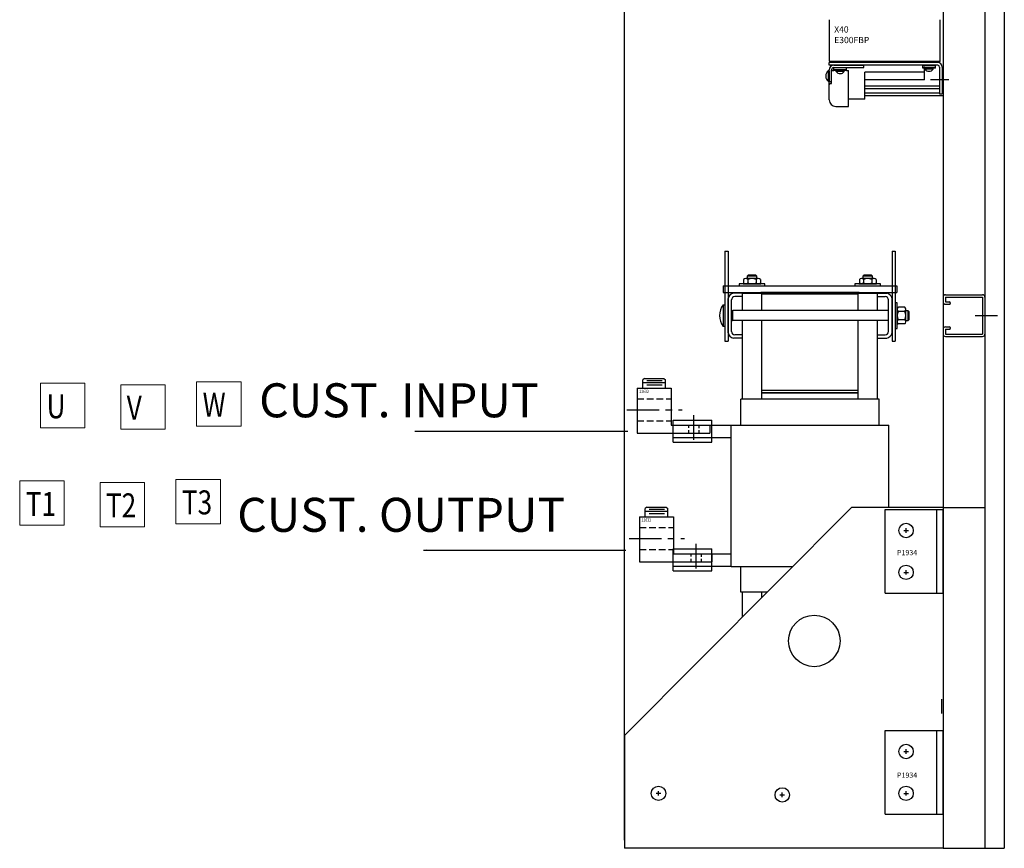
# Model space of a CAD drawing. Units: inches. Extents: x 53.7 to 145.3, y 10.3 to 79.8.
# Drawn here: x 107 to 145.2, y 12.8 to 45 of the extents above; entities that cross this region are included whole.
import ezdxf

# ---------------------------------------------------------------- set-up
doc = ezdxf.new("R2010")
doc.units = ezdxf.units.IN
doc.header["$MEASUREMENT"] = 0
doc.linetypes.add('CENTER', pattern=[2, 1.25, -0.25, 0.25, -0.25])
doc.linetypes.add('HIDDEN', pattern=[0.375, 0.25, -0.125])
doc.layers.add('BORDER', color=7, linetype='Continuous', lineweight=30)
doc.layers.add('DECALS', color=7, linetype='Continuous')
doc.layers.add('DIMENSION', color=7, linetype='Continuous')
doc.dimstyles.get("Standard").update_dxf_attribs({"dimtxt": 0.18, "dimasz": 0.18, "dimexe": 0.18, "dimexo": 0.0625, "dimgap": 0.09, "dimtad": 0, "dimtih": 1, "dimtoh": 1, "dimzin": 4, "dimdsep": 46, "dimtxsty": 'Standard', "dimcen": 0.09, "dimadec": 0, "dimazin": 1, "dimtfac": 1, "dimtofl": 0, "dimtmove": 0, "dimatfit": 3, "dimfxl": 1, "dimtolj": 1, "dimtzin": 0, "dimarcsym": 0})

# ---------------------------------------------------------------- blocks, each defined once
blk = doc.blocks.new('*D9')
at = {"layer": 'BORDER', "color": 0, "lineweight": -2}
for p, q in [((130.453, 13.077), (130.453, 78.587)), ((145.208, 73.077), (145.208, 78.587)), ((131.353, 77.687), (135.731, 77.687)), ((144.308, 77.687), (139.931, 77.687))]:
    blk.add_line(p, q, dxfattribs=at)
at = {"layer": 'BORDER', "color": 0}
for points in [[(131.353, 77.837), (131.353, 77.537), (130.453, 77.687)], [(144.308, 77.837), (144.308, 77.537), (145.208, 77.687)]]:
    blk.add_solid(points, dxfattribs=at)
at = {"layer": 'Defpoints', "color": 0}
for p in [(145.208, 77.687), (145.208, 72.764), (130.453, 12.764)]:
    blk.add_point(p, dxfattribs=at)
at = {"layer": 'BORDER', "color": 0, "insert": (137.831, 77.687), "char_height": 0.9, "attachment_point": 5}
blk.add_mtext('\\A1;14.75\\PREF.', dxfattribs=at)

msp = doc.modelspace()

# ---------------------------------------------------------------- linework, layer by layer
at = {"color": 7}
for p, q in [((142.833, 72.764), (142.833, 12.764)), ((144.458, 72.764), (144.458, 12.764)), ((144.458, 72.764), (144.458, 12.764)), ((145.208, 72.764), (145.208, 12.764)), ((138.407, 44.957), (138.407, 43.35)), ((138.407, 44.957), (138.407, 43.35)), ((142.712, 43.334), (142.712, 44.957)), ((142.712, 43.334), (142.712, 44.957)), ((138.407, 44.545), (138.407, 44.545)), ((138.407, 44.545), (138.407, 44.545)), ((138.407, 43.662), (138.407, 43.662)), ((138.407, 43.662), (138.407, 43.662)), ((142.712, 43.334), (138.407, 43.334)), ((142.712, 43.334), (138.407, 43.334)), ((138.45, 43.304), (138.407, 43.304)), ((138.407, 43.197), (138.407, 43.304)), ((138.407, 43.197), (138.407, 43.304)), ((138.45, 43.304), (138.407, 43.304)), ((142.668, 43.334), (138.45, 43.334)), ((138.45, 43.304), (138.45, 43.334)), ((138.45, 43.304), (138.45, 43.334)), ((142.668, 43.334), (138.45, 43.334)), ((142.668, 43.304), (138.45, 43.304)), ((142.668, 43.304), (138.45, 43.304)), ((142.668, 43.304), (142.668, 43.334)), ((142.668, 43.304), (142.668, 43.334)), ((138.378, 42.569), (138.378, 42.973)), ((138.378, 42.973), (138.407, 42.973)), ((138.378, 42.569), (138.378, 42.973)), ((138.378, 42.973), (138.407, 42.973)), ((142.622, 43.197), (138.407, 43.197)), ((142.622, 43.197), (138.407, 43.197)), ((138.407, 42.567), (138.407, 43.017)), ((138.407, 42.567), (138.407, 43.017)), ((138.407, 42.971), (138.407, 42.572)), ((138.407, 42.971), (138.407, 42.572)), ((138.407, 41.85), (138.407, 42.896)), ((138.407, 41.85), (138.407, 42.896)), ((138.497, 42.567), (138.497, 43.017)), ((138.497, 42.567), (138.497, 43.017)), ((138.497, 42.483), (138.497, 42.947)), ((138.497, 42.483), (138.497, 42.947)), ((138.543, 42.993), (138.592, 42.993)), ((138.543, 42.993), (138.592, 42.993)), ((138.587, 43.197), (139.756, 43.197)), ((138.587, 43.197), (139.756, 43.197)), ((138.587, 43.107), (139.756, 43.107)), ((138.587, 43.107), (139.756, 43.107)), ((138.592, 42.985), (138.592, 43.107)), ((138.592, 43.107), (139.079, 43.107)), ((138.592, 43.107), (139.079, 43.107)), ((138.592, 42.985), (138.592, 43.107)), ((139.079, 43.014), (138.592, 43.014)), ((139.079, 43.014), (138.592, 43.014)), ((139.079, 42.985), (138.592, 42.985)), ((139.079, 42.985), (138.592, 42.985)), ((138.679, 42.954), (138.679, 42.985)), ((138.679, 42.954), (138.679, 42.985)), ((138.992, 42.954), (138.679, 42.954)), ((138.992, 42.954), (138.679, 42.954)), ((138.992, 42.954), (138.992, 42.985)), ((138.992, 42.954), (138.992, 42.985)), ((139.079, 42.985), (139.079, 43.107)), ((139.079, 42.985), (139.079, 43.107)), ((139.079, 42.993), (139.157, 42.993)), ((139.079, 42.993), (139.157, 42.993)), ((139.157, 41.592), (139.157, 42.993)), ((139.157, 41.592), (139.157, 42.993)), ((139.756, 43.107), (139.756, 43.197)), ((139.756, 43.107), (139.756, 43.197)), ((139.787, 41.882), (139.787, 42.922)), ((142.11, 42.922), (139.787, 42.922)), ((142.11, 42.922), (139.787, 42.922)), ((139.787, 41.882), (139.787, 42.922)), ((142.042, 43.197), (142.53, 43.197)), ((142.042, 43.075), (142.042, 43.197)), ((142.042, 43.197), (142.53, 43.197)), ((142.042, 43.075), (142.042, 43.197)), ((142.53, 43.104), (142.042, 43.104)), ((142.53, 43.104), (142.042, 43.104)), ((142.53, 43.075), (142.042, 43.075)), ((142.53, 43.075), (142.042, 43.075)), ((142.11, 42.623), (142.11, 43.144)), ((142.11, 42.623), (142.11, 43.144)), ((142.13, 43.044), (142.13, 43.075)), ((142.13, 43.044), (142.13, 43.075)), ((142.442, 43.044), (142.13, 43.044)), ((142.442, 43.044), (142.13, 43.044)), ((142.442, 43.044), (142.442, 43.075)), ((142.442, 43.044), (142.442, 43.075)), ((142.53, 43.075), (142.53, 43.197)), ((142.53, 43.075), (142.53, 43.197)), ((142.694, 43.125), (142.694, 42.09)), ((142.694, 43.125), (142.694, 42.09)), ((142.8, 43.125), (142.8, 42.09)), ((142.8, 43.125), (142.8, 42.09)), ((138.378, 42.569), (138.407, 42.569)), ((138.378, 42.569), (138.407, 42.569)), ((138.407, 42.567), (138.497, 42.567)), ((138.407, 42.567), (138.497, 42.567)), ((138.453, 42.483), (138.497, 42.483)), ((138.453, 42.483), (138.497, 42.483)), ((142.11, 42.623), (139.787, 42.623)), ((142.11, 42.623), (139.787, 42.623)), ((142.346, 42.635), (143.051, 42.635)), ((142.346, 42.635), (143.051, 42.635)), ((142.694, 42.379), (139.787, 42.379)), ((142.694, 42.379), (139.787, 42.379)), ((139.946, 42.379), (139.787, 42.379)), ((142.694, 42.275), (139.787, 42.275)), ((142.694, 42.275), (139.787, 42.275)), ((139.946, 42.275), (139.787, 42.275)), ((142.694, 42.108), (139.787, 42.108)), ((142.694, 42.108), (139.787, 42.108)), ((139.948, 42.108), (139.787, 42.108)), ((142.694, 42.09), (142.8, 42.09)), ((142.694, 42.09), (142.8, 42.09)), ((139.787, 41.882), (139.157, 41.882)), ((139.787, 41.882), (139.157, 41.882)), ((142.833, 42.004), (139.787, 42.004)), ((142.833, 42.004), (139.787, 42.004)), ((140.004, 42.004), (139.787, 42.004)), ((138.665, 41.592), (139.157, 41.592)), ((138.665, 41.592), (139.157, 41.592)), ((134.353, 35.967), (134.478, 35.967)), ((134.353, 35.967), (134.353, 32.467)), ((134.478, 35.967), (134.478, 32.467)), ((140.848, 35.967), (140.848, 32.467)), ((140.848, 35.967), (140.973, 35.967)), ((140.973, 35.967), (140.973, 32.467)), ((135.085, 34.863), (135.085, 34.738)), ((135.653, 34.907), (135.166, 34.907)), ((135.26, 35.032), (135.222, 34.994)), ((135.222, 34.994), (135.222, 34.907)), ((135.597, 34.994), (135.222, 34.994)), ((135.247, 34.863), (135.247, 34.738)), ((135.559, 35.032), (135.26, 35.032)), ((135.597, 34.994), (135.559, 35.032)), ((135.572, 34.863), (135.572, 34.738)), ((135.597, 34.907), (135.597, 34.994)), ((135.734, 34.863), (135.734, 34.738)), ((139.581, 34.863), (139.581, 34.738)), ((140.15, 34.907), (139.662, 34.907)), ((139.757, 35.032), (139.718, 34.994)), ((140.093, 34.994), (139.718, 34.994)), ((139.718, 34.994), (139.718, 34.907)), ((139.744, 34.863), (139.744, 34.738)), ((140.055, 35.032), (139.757, 35.032)), ((140.093, 34.994), (140.055, 35.032)), ((140.068, 34.863), (140.068, 34.738)), ((140.093, 34.907), (140.093, 34.994)), ((140.231, 34.863), (140.231, 34.738)), ((134.29, 34.617), (134.29, 34.367)), ((134.29, 34.617), (141.036, 34.617)), ((134.91, 34.695), (134.91, 34.617)), ((135.91, 34.695), (134.91, 34.695)), ((134.91, 34.617), (135.91, 34.617)), ((135.066, 34.695), (135.754, 34.695)), ((135.166, 34.695), (135.653, 34.695)), ((135.91, 34.617), (135.91, 34.695)), ((140.406, 34.695), (139.406, 34.695)), ((139.406, 34.695), (139.406, 34.617)), ((139.406, 34.617), (140.406, 34.617)), ((139.562, 34.695), (140.25, 34.695)), ((139.662, 34.695), (140.15, 34.695)), ((140.406, 34.617), (140.406, 34.695)), ((141.036, 34.617), (141.036, 34.367)), ((134.29, 34.367), (141.036, 34.367)), ((134.478, 32.794), (134.478, 34.129)), ((134.612, 32.851), (134.612, 34.073)), ((135.038, 34.337), (134.685, 34.337)), ((135.038, 34.203), (134.742, 34.203)), ((135.038, 34.203), (135.038, 34.337)), ((135.038, 33.661), (135.038, 34.337)), ((135.038, 34.337), (135.788, 34.337)), ((135.788, 33.661), (135.788, 34.337)), ((135.788, 33.661), (135.788, 34.302)), ((139.538, 34.302), (135.788, 34.302)), ((139.538, 34.337), (140.288, 34.337)), ((139.538, 33.661), (139.538, 34.337)), ((139.538, 33.661), (139.538, 34.302)), ((140.288, 34.337), (140.64, 34.337)), ((140.288, 34.203), (140.288, 34.337)), ((140.288, 33.661), (140.288, 34.337)), ((140.288, 34.203), (140.584, 34.203)), ((140.714, 32.851), (140.714, 34.073)), ((140.848, 32.794), (140.848, 34.129)), ((142.828, 34.185), (142.828, 33.998)), ((142.922, 34.279), (144.364, 34.279)), ((142.922, 34.185), (142.922, 33.998)), ((142.922, 34.185), (144.364, 34.185)), ((144.364, 34.185), (144.364, 32.748)), ((144.458, 34.185), (144.458, 32.748)), ((134.293, 33.889), (134.353, 33.889)), ((134.293, 33.889), (134.293, 33.045)), ((134.353, 33.889), (134.353, 33.045)), ((134.67, 33.273), (134.67, 33.661)), ((140.714, 33.661), (134.67, 33.661)), ((140.973, 33.967), (140.973, 32.967)), ((141.051, 33.967), (140.973, 33.967)), ((141.051, 32.967), (141.051, 33.967)), ((141.051, 33.811), (141.051, 33.123)), ((141.051, 33.71), (141.051, 33.223)), ((141.344, 33.792), (141.094, 33.792)), ((141.388, 33.223), (141.388, 33.71)), ((141.475, 33.654), (141.388, 33.654)), ((141.513, 33.616), (141.475, 33.654)), ((141.475, 33.279), (141.475, 33.654)), ((142.922, 33.998), (143.079, 33.998)), ((142.922, 33.904), (143.079, 33.904)), ((143.11, 33.967), (143.11, 33.935)), ((140.714, 33.273), (134.67, 33.273)), ((135.038, 30.212), (135.038, 33.273)), ((135.788, 30.212), (135.788, 33.273)), ((135.788, 30.462), (135.788, 33.273)), ((139.538, 30.212), (139.538, 33.273)), ((139.538, 30.462), (139.538, 33.273)), ((140.288, 30.212), (140.288, 33.273)), ((141.344, 33.629), (141.094, 33.629)), ((141.344, 33.304), (141.094, 33.304)), ((141.388, 33.279), (141.475, 33.279)), ((141.475, 33.279), (141.513, 33.318)), ((141.513, 33.318), (141.513, 33.616)), ((144.077, 33.467), (144.95, 33.467)), ((134.353, 33.045), (134.293, 33.045)), ((140.973, 32.967), (141.051, 32.967)), ((141.344, 33.142), (141.094, 33.142)), ((142.828, 32.935), (142.828, 32.748)), ((142.922, 33.029), (143.079, 33.029)), ((142.922, 32.935), (142.922, 32.748)), ((142.922, 32.935), (143.079, 32.935)), ((143.11, 32.998), (143.11, 32.966)), ((135.038, 32.587), (134.685, 32.587)), ((135.038, 32.721), (134.742, 32.721)), ((135.038, 32.587), (135.038, 32.721)), ((140.288, 32.721), (140.584, 32.721)), ((140.288, 32.587), (140.288, 32.721)), ((140.288, 32.587), (140.64, 32.587)), ((142.922, 32.748), (144.364, 32.748)), ((142.922, 32.654), (144.364, 32.654)), ((134.353, 32.467), (134.478, 32.467)), ((140.848, 32.467), (140.973, 32.467)), ((131.229, 31.024), (131.169, 30.964)), ((131.229, 31.024), (131.989, 31.024)), ((131.989, 31.024), (132.049, 30.964)), ((130.953, 30.652), (132.265, 30.652)), ((130.953, 30.652), (130.953, 28.9)), ((131.169, 30.652), (131.169, 30.964)), ((131.169, 30.864), (132.049, 30.864)), ((131.329, 30.941), (131.918, 30.941)), ((131.329, 30.781), (131.918, 30.781)), ((132.049, 30.652), (132.049, 30.964)), ((132.265, 30.652), (132.265, 29.212)), ((134.978, 29.212), (134.978, 30.212)), ((140.348, 30.212), (134.978, 30.212)), ((139.538, 30.552), (135.788, 30.552)), ((139.538, 30.462), (135.788, 30.462)), ((135.788, 30.462), (139.538, 30.462)), ((140.348, 29.212), (140.348, 30.212)), ((133.14, 29.6), (133.14, 28.644)), ((132.265, 29.212), (133.765, 29.212)), ((132.352, 29.402), (133.852, 29.402)), ((132.352, 28.552), (132.352, 29.402)), ((132.352, 29.212), (133.852, 29.212)), ((132.352, 29.212), (134.602, 29.212)), ((133.765, 29.212), (133.765, 28.9)), ((133.852, 28.552), (133.852, 29.402)), ((134.602, 23.712), (134.602, 29.212)), ((134.602, 29.212), (140.724, 29.212)), ((140.724, 26.011), (140.724, 29.212)), ((130.953, 28.9), (133.765, 28.9)), ((134.602, 28.712), (132.352, 28.712)), ((132.352, 28.552), (133.852, 28.552)), ((130.453, 17.147), (139.277, 26.011)), ((131.319, 26.024), (131.259, 25.964)), ((131.319, 26.024), (132.079, 26.024)), ((132.079, 26.024), (132.139, 25.964)), ((142.833, 26.011), (139.277, 26.011)), ((142.833, 26.011), (144.458, 26.011)), ((144.458, 26.011), (144.458, 14.091)), ((131.043, 25.652), (131.043, 23.9)), ((131.043, 25.652), (132.355, 25.652)), ((131.259, 25.652), (131.259, 25.964)), ((131.259, 25.864), (132.139, 25.864)), ((131.418, 25.941), (132.007, 25.941)), ((131.418, 25.781), (132.007, 25.781)), ((132.139, 25.652), (132.139, 25.964)), ((132.355, 25.652), (132.355, 24.212)), ((140.583, 25.929), (142.833, 25.929)), ((140.583, 22.679), (140.583, 25.929)), ((142.583, 22.679), (142.583, 25.929)), ((142.833, 22.679), (142.833, 25.929)), ((141.303, 25.114), (141.483, 25.114)), ((141.393, 25.024), (141.393, 25.204)), ((133.23, 24.6), (133.23, 23.644)), ((132.352, 24.402), (133.852, 24.402)), ((132.352, 23.552), (132.352, 24.402)), ((132.352, 24.212), (133.852, 24.212)), ((132.352, 24.212), (134.602, 24.212)), ((132.355, 24.212), (133.855, 24.212)), ((133.852, 23.552), (133.852, 24.402)), ((133.855, 24.212), (133.855, 23.9)), ((131.043, 23.9), (133.855, 23.9)), ((134.602, 23.712), (132.352, 23.712)), ((134.602, 23.712), (136.988, 23.712)), ((134.978, 22.712), (134.978, 23.712)), ((132.352, 23.552), (133.852, 23.552)), ((141.303, 23.489), (141.483, 23.489)), ((141.393, 23.399), (141.393, 23.579)), ((135.993, 22.712), (134.978, 22.712)), ((135.038, 21.752), (135.038, 22.712)), ((135.788, 22.506), (135.788, 22.712)), ((140.583, 22.679), (142.833, 22.679)), ((142.785, 17.997), (142.785, 18.557)), ((140.583, 17.341), (142.833, 17.341)), ((140.583, 14.091), (140.583, 17.341)), ((142.583, 14.091), (142.583, 17.341)), ((142.833, 14.091), (142.833, 17.341)), ((130.453, 17.147), (130.453, 12.764)), ((141.303, 16.526), (141.483, 16.526)), ((141.393, 16.436), (141.393, 16.616)), ((131.778, 14.811), (131.778, 14.991)), ((131.778, 14.811), (131.778, 14.991)), ((136.586, 14.751), (136.586, 14.931)), ((141.393, 14.811), (141.393, 14.991)), ((141.393, 14.811), (141.393, 14.991)), ((131.868, 14.901), (131.688, 14.901)), ((131.868, 14.901), (131.688, 14.901)), ((136.496, 14.841), (136.676, 14.841)), ((141.303, 14.901), (141.483, 14.901)), ((141.303, 14.901), (141.483, 14.901)), ((140.583, 14.091), (142.833, 14.091)), ((142.833, 12.764), (130.453, 12.764)), ((142.833, 12.764), (144.458, 12.764)), ((142.833, 12.764), (144.458, 12.764)), ((144.458, 12.764), (145.208, 12.764))]:
    msp.add_line(p, q, dxfattribs=at)
at = {"color": 7, "linetype": 'HIDDEN'}
for p, q in [((130.953, 30.231), (132.265, 30.231)), ((130.953, 29.38), (132.265, 29.38)), ((132.937, 29.212), (132.937, 29.106)), ((133.343, 29.212), (133.343, 29.09)), ((132.937, 29.011), (132.937, 28.9)), ((133.343, 29.011), (133.343, 28.9)), ((131.043, 25.231), (132.355, 25.231)), ((131.043, 24.38), (132.355, 24.38)), ((133.027, 24.212), (133.027, 24.106)), ((133.433, 24.212), (133.433, 24.09)), ((133.027, 24.011), (133.027, 23.9)), ((133.433, 24.011), (133.433, 23.9))]:
    msp.add_line(p, q, dxfattribs=at)
at = {"color": 7, "linetype": 'CENTER'}
for p, q in [((130.552, 29.806), (132.699, 29.806)), ((130.642, 24.806), (132.788, 24.806))]:
    msp.add_line(p, q, dxfattribs=at)
at = {"color": 7}
msp.add_lwpolyline([(135.758, 34.337), (139.568, 34.337), (139.568, 34.367), (135.758, 34.367)], close=True, dxfattribs=at)
for centre, radius in [((141.393, 25.114), 0.28), ((141.393, 23.489), 0.28), ((137.828, 20.823), 1), ((141.393, 16.526), 0.28), ((131.778, 14.901), 0.28), ((131.778, 14.901), 0.28), ((136.586, 14.841), 0.28), ((141.393, 14.901), 0.28), ((141.393, 14.901), 0.28)]:
    msp.add_circle(centre, radius, dxfattribs=at)
for centre, radius, start, end in [((142.622, 43.125), 0.179, 360, 90), ((142.622, 43.125), 0.179, 360, 90), ((138.515, 42.771), 0.244, 124.0543, 235.9457), ((138.515, 42.771), 0.244, 124.0543, 235.9457), ((138.587, 43.017), 0.18, 90, 180), ((138.587, 43.017), 0.18, 90, 180), ((138.587, 43.017), 0.09, 90, 180), ((138.587, 43.017), 0.09, 90, 180), ((138.543, 42.947), 0.0457, 90, 180), ((138.543, 42.947), 0.0457, 90, 180), ((138.835, 43.059), 0.188, 213.8365, 326.1635), ((138.835, 43.059), 0.188, 213.8365, 326.1635), ((142.286, 43.149), 0.188, 213.8365, 326.1635), ((142.286, 43.149), 0.188, 213.8365, 326.1635), ((142.622, 43.125), 0.0719, 360, 90), ((142.622, 43.125), 0.0719, 360, 90), ((138.453, 42.438), 0.0457, 90, 180), ((138.453, 42.438), 0.0457, 90, 180), ((138.665, 41.85), 0.258, 180, 270), ((138.665, 41.85), 0.258, 180, 270), ((135.166, 34.809), 0.0975, 33.6264, 146.3736), ((135.41, 34.582), 0.325, 60, 120), ((135.653, 34.809), 0.0975, 33.6264, 146.3736), ((139.662, 34.809), 0.0975, 33.6264, 146.3736), ((139.906, 34.582), 0.325, 60, 120), ((140.15, 34.809), 0.0975, 33.6264, 146.3736), ((135.166, 34.792), 0.0975, 213.6264, 326.3736), ((135.41, 35.02), 0.325, 240, 300), ((135.653, 34.792), 0.0975, 213.6264, 326.3736), ((139.662, 34.792), 0.0975, 213.6264, 326.3736), ((139.906, 35.02), 0.325, 240, 300), ((140.15, 34.792), 0.0975, 213.6264, 326.3736), ((134.742, 34.073), 0.27, 102.1015, 167.8985), ((134.742, 34.073), 0.13, 90, 180), ((140.584, 34.073), 0.13, 0, 90), ((140.584, 34.073), 0.27, 12.1015, 77.8985), ((142.922, 34.185), 0.094, 90, 180), ((144.364, 34.185), 0.094, 0, 90), ((134.82, 33.467), 0.676, 141.3474, 218.6526), ((134.703, 33.999), 0.34, 254.2127, 264.4344), ((141.148, 33.71), 0.0975, 123.6264, 236.3736), ((141.29, 33.71), 0.0975, 303.6264, 56.3736), ((142.922, 33.998), 0.094, 180, 270), ((143.079, 33.967), 0.031, 0, 90), ((143.079, 33.935), 0.031, 270, 360), ((134.703, 32.934), 0.34, 95.5656, 105.9383), ((141.376, 33.467), 0.325, 150, 210), ((141.148, 33.223), 0.0975, 123.6264, 236.3736), ((141.063, 33.467), 0.325, 330, 30), ((141.29, 33.223), 0.0975, 303.6264, 56.3736), ((142.922, 32.935), 0.094, 90, 180), ((143.079, 32.998), 0.031, 0, 90), ((143.079, 32.966), 0.031, 270, 360), ((134.742, 32.851), 0.27, 192.1015, 257.8985), ((134.742, 32.851), 0.13, 180, 270), ((140.584, 32.851), 0.13, 270, 0), ((140.584, 32.851), 0.27, 282.1015, 347.8985), ((142.922, 32.748), 0.094, 180, 270), ((144.364, 32.748), 0.094, 270, 0)]:
    msp.add_arc(centre, radius, start, end, dxfattribs=at)
at = {"layer": 'DECALS', "color": 7, "lineweight": 0}
for p, q in [((107.771, 30.836), (107.771, 29.11)), ((109.497, 30.836), (107.771, 30.836)), ((109.497, 29.11), (109.497, 30.836)), ((112.621, 30.779), (110.895, 30.779)), ((110.895, 30.779), (110.895, 29.053)), ((112.621, 29.053), (112.621, 30.779)), ((113.839, 30.894), (113.839, 29.168)), ((115.565, 30.894), (113.839, 30.894)), ((115.565, 29.168), (115.565, 30.894)), ((107.771, 29.11), (109.497, 29.11)), ((113.839, 29.168), (115.565, 29.168)), ((110.895, 29.053), (112.621, 29.053)), ((106.966, 27.042), (106.966, 25.316)), ((108.692, 27.042), (106.966, 27.042)), ((108.692, 25.316), (108.692, 27.042)), ((111.816, 26.984), (110.09, 26.984)), ((110.09, 26.984), (110.09, 25.258)), ((111.816, 25.258), (111.816, 26.984)), ((113.034, 27.099), (113.034, 25.373)), ((114.76, 27.099), (113.034, 27.099)), ((114.76, 25.373), (114.76, 27.099)), ((106.966, 25.316), (108.692, 25.316)), ((110.09, 25.258), (111.816, 25.258)), ((113.034, 25.373), (114.76, 25.373))]:
    msp.add_line(p, q, dxfattribs=at)

# ---------------------------------------------------------------- texts
at = {"color": 7}
for s, height, p in [('X40', 0.2437, (138.602, 44.465)), ('X40', 0.2437, (138.602, 44.465)), ('E300FBP', 0.2437, (138.602, 44.053)), ('E300FBP', 0.2437, (138.602, 44.053)), ('P1934', 0.2, (141.044, 24.155)), ('P1934', 0.2, (141.044, 15.507))]:
    msp.add_text(s, height=height, dxfattribs=at).set_placement(p)
at = {"color": 7, "width": 0.8}
for p in [(131.026, 30.459), (131.116, 25.459)]:
    msp.add_text('11632', height=0.125, dxfattribs=at).set_placement(p)
at = {"layer": 'DECALS', "color": 7, "lineweight": 0, "width": 0.8}
for s, p in [('U', (108.009, 29.474)), ('V', (111.122, 29.421)), ('W', (114.072, 29.536)), ('T1', (107.205, 25.679)), ('T2', (110.317, 25.626)), ('T3', (113.267, 25.741))]:
    msp.add_text(s, height=0.932, dxfattribs=at).set_placement(p)
at = {"layer": 'DIMENSION'}
for s, p in [('CUST. INPUT', (116.267, 29.514)), ('CUST. OUTPUT', (115.415, 25.064))]:
    msp.add_text(s, height=1.32045, dxfattribs=at).set_placement(p)

# ---------------------------------------------------------------- dimensions: what is measured, and where the dimension line sits
at = {"layer": 'BORDER', "color": 7}
dim = msp.add_linear_dim(base=(145.208, 77.687), p1=(130.453, 12.764), p2=(145.208, 72.764), text='14.75\\PREF.', dimstyle='Standard', override={"dimscale": 5}, dxfattribs=at)
dim.commit()
dim.dimension.update_dxf_attribs({"geometry": '*D9', "text_midpoint": (137.831, 77.687)})

# ---------------------------------------------------------------- leaders
at = {"layer": 'DIMENSION'}
for points in [[(130.58, 28.966), (122.318, 28.966)], [(122.654, 24.356), (130.509, 24.356)]]:
    msp.add_leader(points, dimstyle='Standard', override={"dimscale": 0.75, "dimgap": 0.09, "dimtad": 0}, dxfattribs=at)

doc.saveas('drawing.dxf')
